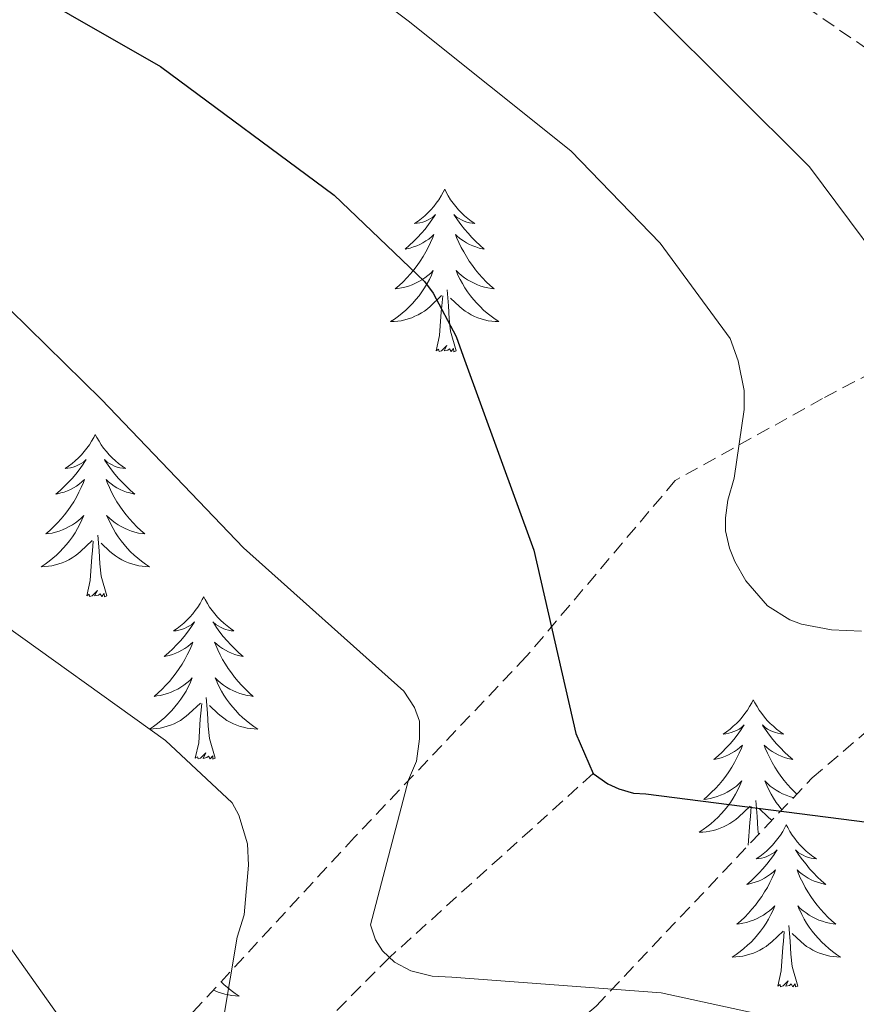
# Model space of a CAD drawing. Units: metres. Extents: x 593526 to 598021, y 4684711 to 4687742.
# Drawn here: x 597371 to 597433, y 4686657 to 4686729 of the extents above; entities that cross this region are included whole.
import ezdxf

# ---------------------------------------------------------------- set-up
doc = ezdxf.new("R2010")
doc.units = ezdxf.units.M
doc.header["$MEASUREMENT"] = 0
doc.linetypes.add('TRAZOSX2', pattern=[1.5, 1, -0.5])
for name, color, linetype, lineweight in [('Level 11', 142, 'TRAZOSX2', 13), ('Level 35', 92, 'TRAZOSX2', 0), ('Level 36', 19, 'Continuous', 40), ('Level 4', 36, 'Continuous', 30), ('Level 5', 36, 'Continuous', 0)]:
    doc.layers.add(name, color=color, linetype=linetype, lineweight=lineweight)

msp = doc.modelspace()

# ---------------------------------------------------------------- linework, layer by layer
at = {"layer": 'Level 11', "color": 142, "linetype": 'TRAZOSX2', "lineweight": 13}
msp.add_polyline3d([(597413.46, 4686673.89, 325.01), (597398.52, 4686660.4, 330.01), (597386.46, 4686648.3, 335.01), (597373.56, 4686634.91, 340.01), (597359.52, 4686623.12, 345.01)], dxfattribs=at)
at = {"layer": 'Level 35', "color": 92, "linetype": 'TRAZOSX2', "lineweight": 0}
for points in [[(597368.81, 4686770.42, 315.34), (597383.21, 4686760.3, 314.76), (597404.59, 4686745.33, 313.93), (597425.39, 4686732.72, 312.91), (597439.72, 4686722.86, 311.76), (597448.11, 4686714.35, 311.69), (597445.93, 4686709.68, 312.78), (597430.32, 4686701.42, 320.08), (597419.5, 4686695.41, 322.83), (597408.56, 4686682.48, 326.92), (597395.95, 4686669.23, 332.68), (597379.12, 4686650.99, 339.15), (597364.33, 4686638.58, 343.69)], [(597358.97, 4686580.61, 351.68), (597364.33, 4686597.62, 348.75), (597367.66, 4686609.65, 347.34), (597372.01, 4686620.85, 344.59), (597381.74, 4686630.58, 341.26), (597394.8, 4686640.69, 336.72), (597413.68, 4686656.82, 330.57), (597429.55, 4686673.58, 323.15), (597443.18, 4686685.17, 318.73), (597458.16, 4686691.69, 315.15), (597467.56, 4686692.97, 312.52), (597476.4, 4686690.16, 311.5), (597483.63, 4686683.44, 311.37), (597487.85, 4686675.37, 311.56), (597486.76, 4686669.36, 313.8), (597481.52, 4686654.57, 319.18), (597473.26, 4686639.53, 323.21), (597458.99, 4686627.12, 328.46), (597441.39, 4686609.58, 336.33), (597433.52, 4686595.95, 339.79)]]:
    msp.add_polyline3d(points, dxfattribs=at)
at = {"layer": 'Level 36', "color": 92, "linetype": 'Continuous', "lineweight": 0}
for points in [[(597402.57, 4686716.78, 0.01), (597402.46, 4686716.56, 0.01), (597402.3, 4686716.29, 0.01), (597402.13, 4686716.02, 0.01), (597401.95, 4686715.76, 0.01), (597401.76, 4686715.51, 0.01), (597401.55, 4686715.28, 0.01), (597401.33, 4686715.05, 0.01), (597401.1, 4686714.83, 0.01), (597400.86, 4686714.63, 0.01), (597400.61, 4686714.44, 0.01), (597400.35, 4686714.26, 0.01), (597400.55, 4686714.29, 0.01), (597400.75, 4686714.32, 0.01), (597400.95, 4686714.38, 0.01), (597401.15, 4686714.45, 0.01), (597401.34, 4686714.53, 0.01), (597401.52, 4686714.63, 0.01), (597401.69, 4686714.74, 0.01), (597401.9, 4686714.93, 0.01), (597401.85, 4686714.87, 0.01), (597401.62, 4686714.53, 0.01), (597401.38, 4686714.19, 0.01), (597401.12, 4686713.86, 0.01), (597400.86, 4686713.55, 0.01), (597400.58, 4686713.24, 0.01), (597400.28, 4686712.95, 0.01), (597399.98, 4686712.67, 0.01), (597399.67, 4686712.39, 0.01), (597399.79, 4686712.42, 0.01), (597400.04, 4686712.47, 0.01), (597400.28, 4686712.55, 0.01), (597400.52, 4686712.64, 0.01), (597400.75, 4686712.74, 0.01), (597400.97, 4686712.86, 0.01), (597401.19, 4686712.99, 0.01), (597401.39, 4686713.13, 0.01), (597401.59, 4686713.29, 0.01), (597401.78, 4686713.46, 0.01), (597401.69, 4686713.24, 0.01), (597401.53, 4686712.88, 0.01), (597401.36, 4686712.52, 0.01), (597401.18, 4686712.18, 0.01), (597400.98, 4686711.84, 0.01), (597400.77, 4686711.51, 0.01), (597400.54, 4686711.18, 0.01), (597400.3, 4686710.87, 0.01), (597400.05, 4686710.57, 0.01), (597399.78, 4686710.28, 0.01), (597399.51, 4686709.99, 0.01), (597399.22, 4686709.73, 0.01), (597398.93, 4686709.47, 0.01), (597399.12, 4686709.49, 0.01), (597399.39, 4686709.54, 0.01), (597399.65, 4686709.6, 0.01), (597399.91, 4686709.68, 0.01), (597400.17, 4686709.77, 0.01), (597400.41, 4686709.88, 0.01), (597400.66, 4686710.01, 0.01), (597400.89, 4686710.14, 0.01), (597401.11, 4686710.29, 0.01), (597401.33, 4686710.46, 0.01), (597401.54, 4686710.63, 0.01), (597401.73, 4686710.82, 0.01), (597401.59, 4686710.49, 0.01)], [(597402.57, 4686716.78, 0.01), (597402.68, 4686716.56, 0.01), (597402.83, 4686716.29, 0.01), (597403, 4686716.02, 0.01), (597403.18, 4686715.76, 0.01), (597403.38, 4686715.51, 0.01), (597403.58, 4686715.28, 0.01), (597403.8, 4686715.05, 0.01), (597404.03, 4686714.83, 0.01), (597404.27, 4686714.63, 0.01), (597404.52, 4686714.44, 0.01), (597404.78, 4686714.26, 0.01), (597404.58, 4686714.29, 0.01), (597404.38, 4686714.32, 0.01), (597404.18, 4686714.38, 0.01), (597403.99, 4686714.45, 0.01), (597403.8, 4686714.53, 0.01), (597403.62, 4686714.63, 0.01), (597403.44, 4686714.74, 0.01), (597403.24, 4686714.93, 0.01), (597403.28, 4686714.87, 0.01), (597403.51, 4686714.53, 0.01), (597403.75, 4686714.19, 0.01), (597404.01, 4686713.86, 0.01), (597404.28, 4686713.55, 0.01), (597404.56, 4686713.24, 0.01), (597404.85, 4686712.95, 0.01), (597405.15, 4686712.67, 0.01), (597405.46, 4686712.39, 0.01), (597405.34, 4686712.42, 0.01), (597405.1, 4686712.47, 0.01), (597404.85, 4686712.55, 0.01), (597404.62, 4686712.64, 0.01), (597404.39, 4686712.74, 0.01), (597404.16, 4686712.86, 0.01), (597403.95, 4686712.99, 0.01), (597403.74, 4686713.13, 0.01), (597403.54, 4686713.29, 0.01), (597403.36, 4686713.46, 0.01), (597403.44, 4686713.24, 0.01), (597403.6, 4686712.88, 0.01), (597403.77, 4686712.52, 0.01), (597403.96, 4686712.18, 0.01), (597404.16, 4686711.84, 0.01), (597404.37, 4686711.51, 0.01), (597404.6, 4686711.18, 0.01), (597404.83, 4686710.87, 0.01), (597405.08, 4686710.57, 0.01), (597405.35, 4686710.28, 0.01), (597405.62, 4686709.99, 0.01), (597405.91, 4686709.73, 0.01), (597406.21, 4686709.47, 0.01), (597406.01, 4686709.49, 0.01), (597405.74, 4686709.54, 0.01), (597405.48, 4686709.6, 0.01), (597405.22, 4686709.68, 0.01), (597404.97, 4686709.77, 0.01), (597404.72, 4686709.88, 0.01), (597404.48, 4686710.01, 0.01), (597404.24, 4686710.14, 0.01), (597404.02, 4686710.29, 0.01), (597403.8, 4686710.46, 0.01), (597403.6, 4686710.63, 0.01), (597403.4, 4686710.82, 0.01), (597403.54, 4686710.49, 0.01)], [(597401.592, 4686710.486, 0.01), (597401.442, 4686710.166, 0.01), (597401.272, 4686709.856, 0.01), (597401.082, 4686709.546, 0.01), (597400.892, 4686709.257, 0.01), (597400.682, 4686708.967, 0.01), (597400.451, 4686708.687, 0.01), (597400.221, 4686708.417, 0.01), (597399.971, 4686708.167, 0.01), (597399.711, 4686707.917, 0.01), (597399.441, 4686707.687, 0.01), (597399.171, 4686707.467, 0.01), (597398.881, 4686707.257, 0.01), (597398.591, 4686707.067, 0.01), (597398.851, 4686707.067, 0.01), (597399.121, 4686707.097, 0.01), (597399.381, 4686707.137, 0.01), (597399.641, 4686707.197, 0.01), (597399.891, 4686707.267, 0.01), (597400.141, 4686707.357, 0.01), (597400.381, 4686707.457, 0.01), (597400.621, 4686707.567, 0.01), (597400.851, 4686707.707, 0.01), (597401.081, 4686707.847, 0.01), (597401.291, 4686708.007, 0.01), (597401.491, 4686708.177, 0.01), (597402.341, 4686708.976, 0.01)], [(597403.542, 4686710.486, 0.01), (597403.702, 4686710.166, 0.01), (597403.871, 4686709.856, 0.01), (597404.051, 4686709.546, 0.01), (597404.251, 4686709.256, 0.01), (597404.461, 4686708.966, 0.01), (597404.681, 4686708.686, 0.01), (597404.921, 4686708.416, 0.01), (597405.161, 4686708.166, 0.01), (597405.421, 4686707.916, 0.01), (597405.691, 4686707.686, 0.01), (597405.971, 4686707.466, 0.01), (597406.261, 4686707.256, 0.01), (597406.551, 4686707.066, 0.01), (597406.281, 4686707.066, 0.01), (597406.021, 4686707.096, 0.01), (597405.761, 4686707.136, 0.01), (597405.501, 4686707.196, 0.01), (597405.241, 4686707.266, 0.01), (597404.991, 4686707.356, 0.01), (597404.751, 4686707.456, 0.01), (597404.511, 4686707.566, 0.01), (597404.281, 4686707.706, 0.01), (597404.061, 4686707.846, 0.01), (597403.851, 4686708.006, 0.01), (597403.641, 4686708.176, 0.01), (597402.981, 4686708.796, 0.01)], [(597401.95, 4686704.93, 0.01), (597402.19, 4686706.05, 0.01), (597402.31, 4686707.79, 0.01), (597402.35, 4686708.22, 0.01), (597402.42, 4686708.95, 0.01)], [(597403.42, 4686704.93, 0.01), (597402.99, 4686706.37, 0.01), (597402.9, 4686707.27, 0.01), (597402.85, 4686708.22, 0.01), (597402.75, 4686709.39, 0.01)], [(597403.42, 4686704.93, 0.01), (597403.24, 4686704.86, 0.01), (597403.22, 4686705.1, 0.01), (597403.04, 4686704.88, 0.01), (597402.91, 4686705.08, 0.01), (597402.79, 4686704.97, 0.01), (597402.52, 4686704.92, 0.01), (597402.72, 4686705.31, 0.01), (597402.33, 4686704.93, 0.01), (597402.15, 4686704.88, 0.01), (597402.1, 4686705.04, 0.01), (597401.95, 4686704.93, 0.01)], [(597376.91, 4686698.79, 0.01), (597376.8, 4686698.57, 0.01), (597376.64, 4686698.3, 0.01), (597376.48, 4686698.03, 0.01), (597376.29, 4686697.78, 0.01), (597376.1, 4686697.53, 0.01), (597375.89, 4686697.29, 0.01), (597375.67, 4686697.07, 0.01), (597375.44, 4686696.85, 0.01), (597375.2, 4686696.65, 0.01), (597374.95, 4686696.45, 0.01), (597374.69, 4686696.28, 0.01), (597374.89, 4686696.3, 0.01), (597375.09, 4686696.34, 0.01), (597375.29, 4686696.39, 0.01), (597375.49, 4686696.46, 0.01), (597375.68, 4686696.55, 0.01), (597375.86, 4686696.65, 0.01), (597376.03, 4686696.76, 0.01), (597376.24, 4686696.95, 0.01), (597376.2, 4686696.88, 0.01), (597375.97, 4686696.54, 0.01), (597375.72, 4686696.2, 0.01), (597375.47, 4686695.88, 0.01), (597375.2, 4686695.56, 0.01), (597374.92, 4686695.26, 0.01), (597374.63, 4686694.96, 0.01), (597374.32, 4686694.68, 0.01), (597374.01, 4686694.41, 0.01), (597374.14, 4686694.43, 0.01), (597374.38, 4686694.49, 0.01), (597374.62, 4686694.56, 0.01), (597374.86, 4686694.65, 0.01), (597375.09, 4686694.75, 0.01), (597375.31, 4686694.87, 0.01), (597375.53, 4686695, 0.01), (597375.74, 4686695.15, 0.01), (597375.93, 4686695.3, 0.01), (597376.12, 4686695.47, 0.01), (597376.03, 4686695.25, 0.01), (597375.88, 4686694.89, 0.01), (597375.7, 4686694.54, 0.01), (597375.52, 4686694.19, 0.01), (597375.32, 4686693.85, 0.01), (597375.11, 4686693.52, 0.01), (597374.88, 4686693.2, 0.01), (597374.64, 4686692.89, 0.01), (597374.39, 4686692.58, 0.01), (597374.13, 4686692.29, 0.01), (597373.85, 4686692.01, 0.01), (597373.56, 4686691.74, 0.01), (597373.27, 4686691.48, 0.01), (597373.46, 4686691.51, 0.01), (597373.73, 4686691.55, 0.01), (597373.99, 4686691.62, 0.01), (597374.25, 4686691.69, 0.01), (597374.51, 4686691.79, 0.01), (597374.76, 4686691.9, 0.01), (597375, 4686692.02, 0.01), (597375.23, 4686692.16, 0.01), (597375.46, 4686692.31, 0.01), (597375.67, 4686692.47, 0.01), (597375.88, 4686692.65, 0.01), (597376.07, 4686692.84, 0.01), (597375.93, 4686692.51, 0.01)], [(597376.91, 4686698.79, 0.01), (597377.02, 4686698.57, 0.01), (597377.18, 4686698.3, 0.01), (597377.34, 4686698.03, 0.01), (597377.52, 4686697.78, 0.01), (597377.72, 4686697.53, 0.01), (597377.93, 4686697.29, 0.01), (597378.14, 4686697.07, 0.01), (597378.38, 4686696.85, 0.01), (597378.62, 4686696.65, 0.01), (597378.87, 4686696.45, 0.01), (597379.13, 4686696.28, 0.01), (597378.93, 4686696.3, 0.01), (597378.72, 4686696.34, 0.01), (597378.52, 4686696.39, 0.01), (597378.33, 4686696.46, 0.01), (597378.14, 4686696.55, 0.01), (597377.96, 4686696.65, 0.01), (597377.79, 4686696.76, 0.01), (597377.58, 4686696.95, 0.01), (597377.62, 4686696.88, 0.01), (597377.85, 4686696.54, 0.01), (597378.1, 4686696.2, 0.01), (597378.35, 4686695.88, 0.01), (597378.62, 4686695.56, 0.01), (597378.9, 4686695.26, 0.01), (597379.19, 4686694.96, 0.01), (597379.49, 4686694.68, 0.01), (597379.81, 4686694.41, 0.01), (597379.68, 4686694.43, 0.01), (597379.44, 4686694.49, 0.01), (597379.2, 4686694.56, 0.01), (597378.96, 4686694.65, 0.01), (597378.73, 4686694.75, 0.01), (597378.5, 4686694.87, 0.01), (597378.29, 4686695, 0.01), (597378.08, 4686695.15, 0.01), (597377.88, 4686695.3, 0.01), (597377.7, 4686695.47, 0.01), (597377.79, 4686695.25, 0.01), (597377.94, 4686694.89, 0.01), (597378.11, 4686694.54, 0.01), (597378.3, 4686694.19, 0.01), (597378.5, 4686693.85, 0.01), (597378.71, 4686693.52, 0.01), (597378.94, 4686693.2, 0.01), (597379.18, 4686692.89, 0.01), (597379.43, 4686692.58, 0.01), (597379.69, 4686692.29, 0.01), (597379.97, 4686692.01, 0.01), (597380.25, 4686691.74, 0.01), (597380.55, 4686691.48, 0.01), (597380.35, 4686691.51, 0.01), (597380.09, 4686691.55, 0.01), (597379.82, 4686691.62, 0.01), (597379.56, 4686691.69, 0.01), (597379.31, 4686691.79, 0.01), (597379.06, 4686691.9, 0.01), (597378.82, 4686692.02, 0.01), (597378.59, 4686692.16, 0.01), (597378.36, 4686692.31, 0.01), (597378.15, 4686692.47, 0.01), (597377.94, 4686692.65, 0.01), (597377.74, 4686692.84, 0.01), (597377.89, 4686692.51, 0.01)], [(597375.931, 4686692.51, 0.01), (597375.781, 4686692.19, 0.01), (597375.61, 4686691.87, 0.01), (597375.42, 4686691.57, 0.01), (597375.23, 4686691.27, 0.01), (597375.02, 4686690.98, 0.01), (597374.8, 4686690.71, 0.01), (597374.56, 4686690.44, 0.01), (597374.31, 4686690.18, 0.01), (597374.06, 4686689.93, 0.01), (597373.79, 4686689.7, 0.01), (597373.51, 4686689.48, 0.01), (597373.22, 4686689.27, 0.01), (597372.93, 4686689.08, 0.01), (597373.19, 4686689.09, 0.01), (597373.46, 4686689.11, 0.01), (597373.72, 4686689.15, 0.01), (597373.98, 4686689.21, 0.01), (597374.23, 4686689.28, 0.01), (597374.48, 4686689.37, 0.01), (597374.73, 4686689.47, 0.01), (597374.96, 4686689.59, 0.01), (597375.2, 4686689.72, 0.01), (597375.42, 4686689.87, 0.01), (597375.63, 4686690.02, 0.01), (597375.83, 4686690.19, 0.01), (597376.68, 4686690.99, 0.01)], [(597377.89, 4686692.51, 0.01), (597378.04, 4686692.19, 0.01), (597378.21, 4686691.87, 0.01), (597378.39, 4686691.57, 0.01), (597378.59, 4686691.27, 0.01), (597378.8, 4686690.98, 0.01), (597379.02, 4686690.71, 0.01), (597379.26, 4686690.44, 0.01), (597379.5, 4686690.18, 0.01), (597379.76, 4686689.93, 0.01), (597380.03, 4686689.699, 0.01), (597380.31, 4686689.479, 0.01), (597380.6, 4686689.269, 0.01), (597380.89, 4686689.079, 0.01), (597380.62, 4686689.089, 0.01), (597380.36, 4686689.109, 0.01), (597380.1, 4686689.15, 0.01), (597379.84, 4686689.21, 0.01), (597379.58, 4686689.28, 0.01), (597379.34, 4686689.37, 0.01), (597379.09, 4686689.47, 0.01), (597378.85, 4686689.59, 0.01), (597378.62, 4686689.72, 0.01), (597378.4, 4686689.87, 0.01), (597378.19, 4686690.02, 0.01), (597377.98, 4686690.19, 0.01), (597377.33, 4686690.81, 0.01)], [(597377.76, 4686686.94, 0.01), (597377.33, 4686688.38, 0.01), (597377.24, 4686689.29, 0.01), (597377.19, 4686690.24, 0.01), (597377.09, 4686691.4, 0.01)], [(597376.29, 4686686.94, 0.01), (597376.54, 4686688.06, 0.01), (597376.65, 4686689.8, 0.01), (597376.7, 4686690.24, 0.01), (597376.76, 4686690.96, 0.01)], [(597377.76, 4686686.94, 0.01), (597377.59, 4686686.87, 0.01), (597377.57, 4686687.11, 0.01), (597377.38, 4686686.89, 0.01), (597377.26, 4686687.09, 0.01), (597377.14, 4686686.99, 0.01), (597376.86, 4686686.93, 0.01), (597377.06, 4686687.33, 0.01), (597376.68, 4686686.95, 0.01), (597376.49, 4686686.89, 0.01), (597376.45, 4686687.05, 0.01), (597376.29, 4686686.94, 0.01)], [(597384.87, 4686686.87, 0.01), (597384.76, 4686686.66, 0.01), (597384.6, 4686686.38, 0.01), (597384.44, 4686686.11, 0.01), (597384.25, 4686685.86, 0.01), (597384.06, 4686685.61, 0.01), (597383.85, 4686685.37, 0.01), (597383.63, 4686685.15, 0.01), (597383.4, 4686684.93, 0.01), (597383.16, 4686684.73, 0.01), (597382.91, 4686684.54, 0.01), (597382.65, 4686684.36, 0.01), (597382.85, 4686684.38, 0.01), (597383.05, 4686684.42, 0.01), (597383.25, 4686684.47, 0.01), (597383.45, 4686684.54, 0.01), (597383.64, 4686684.63, 0.01), (597383.82, 4686684.73, 0.01), (597383.99, 4686684.84, 0.01), (597384.2, 4686685.03, 0.01), (597384.16, 4686684.97, 0.01), (597383.93, 4686684.62, 0.01), (597383.68, 4686684.28, 0.01), (597383.43, 4686683.96, 0.01), (597383.16, 4686683.64, 0.01), (597382.88, 4686683.34, 0.01), (597382.59, 4686683.04, 0.01), (597382.28, 4686682.76, 0.01), (597381.97, 4686682.49, 0.01), (597382.1, 4686682.51, 0.01), (597382.34, 4686682.57, 0.01), (597382.58, 4686682.64, 0.01), (597382.82, 4686682.73, 0.01), (597383.05, 4686682.83, 0.01), (597383.27, 4686682.95, 0.01), (597383.49, 4686683.08, 0.01), (597383.7, 4686683.23, 0.01), (597383.89, 4686683.39, 0.01), (597384.08, 4686683.55, 0.01), (597383.99, 4686683.33, 0.01), (597383.84, 4686682.97, 0.01), (597383.66, 4686682.62, 0.01), (597383.48, 4686682.27, 0.01), (597383.28, 4686681.93, 0.01), (597383.07, 4686681.6, 0.01), (597382.84, 4686681.28, 0.01), (597382.6, 4686680.97, 0.01), (597382.35, 4686680.66, 0.01), (597382.09, 4686680.37, 0.01), (597381.81, 4686680.09, 0.01), (597381.52, 4686679.82, 0.01), (597381.23, 4686679.56, 0.01), (597381.42, 4686679.59, 0.01), (597381.69, 4686679.63, 0.01), (597381.95, 4686679.7, 0.01), (597382.21, 4686679.78, 0.01), (597382.47, 4686679.87, 0.01), (597382.72, 4686679.98, 0.01), (597382.96, 4686680.1, 0.01), (597383.19, 4686680.24, 0.01), (597383.42, 4686680.39, 0.01), (597383.63, 4686680.55, 0.01), (597383.84, 4686680.73, 0.01), (597384.03, 4686680.92, 0.01), (597383.89, 4686680.59, 0.01)], [(597384.87, 4686686.87, 0.01), (597384.98, 4686686.66, 0.01), (597385.14, 4686686.38, 0.01), (597385.3, 4686686.11, 0.01), (597385.48, 4686685.86, 0.01), (597385.68, 4686685.61, 0.01), (597385.89, 4686685.37, 0.01), (597386.1, 4686685.15, 0.01), (597386.34, 4686684.93, 0.01), (597386.58, 4686684.73, 0.01), (597386.83, 4686684.54, 0.01), (597387.09, 4686684.36, 0.01), (597386.89, 4686684.38, 0.01), (597386.68, 4686684.42, 0.01), (597386.48, 4686684.47, 0.01), (597386.29, 4686684.54, 0.01), (597386.1, 4686684.63, 0.01), (597385.92, 4686684.73, 0.01), (597385.75, 4686684.84, 0.01), (597385.54, 4686685.03, 0.01), (597385.58, 4686684.97, 0.01), (597385.81, 4686684.62, 0.01), (597386.06, 4686684.28, 0.01), (597386.31, 4686683.96, 0.01), (597386.58, 4686683.64, 0.01), (597386.86, 4686683.34, 0.01), (597387.15, 4686683.04, 0.01), (597387.45, 4686682.76, 0.01), (597387.77, 4686682.49, 0.01), (597387.64, 4686682.51, 0.01), (597387.4, 4686682.57, 0.01), (597387.16, 4686682.64, 0.01), (597386.92, 4686682.73, 0.01), (597386.69, 4686682.83, 0.01), (597386.46, 4686682.95, 0.01), (597386.25, 4686683.08, 0.01), (597386.04, 4686683.23, 0.01), (597385.84, 4686683.39, 0.01), (597385.66, 4686683.55, 0.01), (597385.75, 4686683.33, 0.01), (597385.9, 4686682.97, 0.01), (597386.07, 4686682.62, 0.01), (597386.26, 4686682.27, 0.01), (597386.46, 4686681.93, 0.01), (597386.67, 4686681.6, 0.01), (597386.9, 4686681.28, 0.01), (597387.14, 4686680.97, 0.01), (597387.39, 4686680.66, 0.01), (597387.65, 4686680.37, 0.01), (597387.93, 4686680.09, 0.01), (597388.21, 4686679.82, 0.01), (597388.51, 4686679.56, 0.01), (597388.31, 4686679.59, 0.01), (597388.05, 4686679.63, 0.01), (597387.78, 4686679.7, 0.01), (597387.52, 4686679.78, 0.01), (597387.27, 4686679.87, 0.01), (597387.02, 4686679.98, 0.01), (597386.78, 4686680.1, 0.01), (597386.55, 4686680.24, 0.01), (597386.32, 4686680.39, 0.01), (597386.11, 4686680.55, 0.01), (597385.9, 4686680.73, 0.01), (597385.7, 4686680.92, 0.01), (597385.85, 4686680.59, 0.01)], [(597383.889, 4686680.589, 0.01), (597383.739, 4686680.27, 0.01), (597383.569, 4686679.95, 0.01), (597383.379, 4686679.65, 0.01), (597383.189, 4686679.35, 0.01), (597382.979, 4686679.07, 0.01), (597382.759, 4686678.79, 0.01), (597382.518, 4686678.52, 0.01), (597382.268, 4686678.26, 0.01), (597382.018, 4686678.02, 0.01), (597381.748, 4686677.78, 0.01), (597381.468, 4686677.56, 0.01), (597381.178, 4686677.35, 0.01), (597380.888, 4686677.16, 0.01), (597381.148, 4686677.17, 0.01), (597381.418, 4686677.19, 0.01), (597381.678, 4686677.23, 0.01), (597381.938, 4686677.29, 0.01), (597382.188, 4686677.36, 0.01), (597382.438, 4686677.45, 0.01), (597382.688, 4686677.55, 0.01), (597382.918, 4686677.67, 0.01), (597383.158, 4686677.8, 0.01), (597383.378, 4686677.95, 0.01), (597383.588, 4686678.1, 0.01), (597383.788, 4686678.27, 0.01), (597384.638, 4686679.069, 0.01)], [(597385.849, 4686680.589, 0.01), (597385.999, 4686680.269, 0.01), (597386.169, 4686679.949, 0.01), (597386.348, 4686679.649, 0.01), (597386.548, 4686679.349, 0.01), (597386.758, 4686679.069, 0.01), (597386.978, 4686678.789, 0.01), (597387.218, 4686678.519, 0.01), (597387.458, 4686678.259, 0.01), (597387.718, 4686678.019, 0.01), (597387.988, 4686677.779, 0.01), (597388.268, 4686677.559, 0.01), (597388.558, 4686677.349, 0.01), (597388.848, 4686677.159, 0.01), (597388.578, 4686677.169, 0.01), (597388.318, 4686677.189, 0.01), (597388.058, 4686677.229, 0.01), (597387.798, 4686677.289, 0.01), (597387.538, 4686677.359, 0.01), (597387.298, 4686677.449, 0.01), (597387.048, 4686677.549, 0.01), (597386.808, 4686677.669, 0.01), (597386.578, 4686677.799, 0.01), (597386.358, 4686677.949, 0.01), (597386.148, 4686678.099, 0.01), (597385.938, 4686678.269, 0.01), (597385.288, 4686678.889, 0.01)], [(597385.72, 4686675.02, 0.01), (597385.29, 4686676.46, 0.01), (597385.2, 4686677.37, 0.01), (597385.15, 4686678.32, 0.01), (597385.05, 4686679.48, 0.01)], [(597425.23, 4686679.3, 0.01), (597425.12, 4686679.08, 0.01), (597424.96, 4686678.81, 0.01), (597424.8, 4686678.54, 0.01), (597424.61, 4686678.29, 0.01), (597424.42, 4686678.04, 0.01), (597424.21, 4686677.8, 0.01), (597423.99, 4686677.57, 0.01), (597423.76, 4686677.36, 0.01), (597423.52, 4686677.15, 0.01), (597423.27, 4686676.96, 0.01), (597423.01, 4686676.79, 0.01), (597423.21, 4686676.81, 0.01), (597423.42, 4686676.85, 0.01), (597423.61, 4686676.9, 0.01), (597423.81, 4686676.97, 0.01), (597424, 4686677.06, 0.01), (597424.18, 4686677.15, 0.01), (597424.35, 4686677.27, 0.01), (597424.56, 4686677.46, 0.01), (597424.52, 4686677.39, 0.01), (597424.29, 4686677.05, 0.01), (597424.04, 4686676.71, 0.01), (597423.79, 4686676.39, 0.01), (597423.52, 4686676.07, 0.01), (597423.24, 4686675.77, 0.01), (597422.95, 4686675.47, 0.01), (597422.64, 4686675.19, 0.01), (597422.33, 4686674.92, 0.01), (597422.46, 4686674.94, 0.01), (597422.7, 4686675, 0.01), (597422.94, 4686675.07, 0.01), (597423.18, 4686675.16, 0.01), (597423.41, 4686675.26, 0.01), (597423.63, 4686675.38, 0.01), (597423.85, 4686675.51, 0.01), (597424.06, 4686675.66, 0.01), (597424.25, 4686675.81, 0.01), (597424.44, 4686675.98, 0.01), (597424.35, 4686675.76, 0.01), (597424.2, 4686675.4, 0.01), (597424.03, 4686675.05, 0.01), (597423.84, 4686674.7, 0.01), (597423.64, 4686674.36, 0.01), (597423.43, 4686674.03, 0.01), (597423.2, 4686673.71, 0.01), (597422.96, 4686673.39, 0.01), (597422.71, 4686673.09, 0.01), (597422.45, 4686672.8, 0.01), (597422.17, 4686672.52, 0.01), (597421.89, 4686672.25, 0.01), (597421.59, 4686671.99, 0.01), (597421.78, 4686672.01, 0.01), (597422.05, 4686672.06, 0.01), (597422.32, 4686672.13, 0.01), (597422.57, 4686672.2, 0.01), (597422.83, 4686672.3, 0.01), (597423.08, 4686672.41, 0.01), (597423.32, 4686672.53, 0.01), (597423.55, 4686672.67, 0.01), (597423.78, 4686672.82, 0.01), (597423.99, 4686672.98, 0.01), (597424.2, 4686673.16, 0.01), (597424.39, 4686673.35, 0.01), (597424.25, 4686673.02, 0.01)], [(597425.23, 4686679.3, 0.01), (597425.34, 4686679.08, 0.01), (597425.5, 4686678.81, 0.01), (597425.66, 4686678.54, 0.01), (597425.85, 4686678.29, 0.01), (597426.04, 4686678.04, 0.01), (597426.25, 4686677.8, 0.01), (597426.47, 4686677.57, 0.01), (597426.7, 4686677.36, 0.01), (597426.94, 4686677.15, 0.01), (597427.19, 4686676.96, 0.01), (597427.45, 4686676.79, 0.01), (597427.25, 4686676.81, 0.01), (597427.04, 4686676.85, 0.01), (597426.85, 4686676.9, 0.01), (597426.65, 4686676.97, 0.01), (597426.46, 4686677.06, 0.01), (597426.28, 4686677.15, 0.01), (597426.11, 4686677.27, 0.01), (597425.9, 4686677.46, 0.01), (597425.94, 4686677.39, 0.01), (597426.17, 4686677.05, 0.01), (597426.42, 4686676.71, 0.01), (597426.67, 4686676.39, 0.01), (597426.94, 4686676.07, 0.01), (597427.22, 4686675.77, 0.01), (597427.51, 4686675.47, 0.01), (597427.82, 4686675.19, 0.01), (597428.13, 4686674.92, 0.01), (597428, 4686674.94, 0.01), (597427.76, 4686675, 0.01), (597427.52, 4686675.07, 0.01), (597427.28, 4686675.16, 0.01), (597427.05, 4686675.26, 0.01), (597426.83, 4686675.38, 0.01), (597426.61, 4686675.51, 0.01), (597426.4, 4686675.66, 0.01), (597426.21, 4686675.81, 0.01), (597426.02, 4686675.98, 0.01), (597426.11, 4686675.76, 0.01), (597426.26, 4686675.4, 0.01), (597426.43, 4686675.05, 0.01), (597426.62, 4686674.7, 0.01), (597426.82, 4686674.36, 0.01), (597427.03, 4686674.03, 0.01), (597427.26, 4686673.71, 0.01), (597427.5, 4686673.39, 0.01), (597427.75, 4686673.09, 0.01), (597428.01, 4686672.8, 0.01), (597428.29, 4686672.52, 0.01), (597428.42, 4686672.39, 0.01)], [(597384.25, 4686675.02, 0.01), (597384.5, 4686676.14, 0.01), (597384.61, 4686677.88, 0.01), (597384.66, 4686678.32, 0.01), (597384.72, 4686679.04, 0.01)], [(597385.72, 4686675.02, 0.01), (597385.55, 4686674.96, 0.01), (597385.53, 4686675.19, 0.01), (597385.34, 4686674.97, 0.01), (597385.22, 4686675.18, 0.01), (597385.1, 4686675.07, 0.01), (597384.82, 4686675.01, 0.01), (597385.02, 4686675.41, 0.01), (597384.64, 4686675.03, 0.01), (597384.45, 4686674.97, 0.01), (597384.41, 4686675.13, 0.01), (597384.25, 4686675.02, 0.01)], [(597428.16, 4686672.12, 0.01), (597428.14, 4686672.13, 0.01), (597427.89, 4686672.2, 0.01), (597427.63, 4686672.3, 0.01), (597427.38, 4686672.41, 0.01), (597427.14, 4686672.53, 0.01), (597426.91, 4686672.67, 0.01), (597426.68, 4686672.82, 0.01), (597426.47, 4686672.98, 0.01), (597426.26, 4686673.16, 0.01), (597426.07, 4686673.35, 0.01), (597426.21, 4686673.02, 0.01), (597426.36, 4686672.7, 0.01), (597426.53, 4686672.38, 0.01), (597426.71, 4686672.08, 0.01), (597426.91, 4686671.78, 0.01), (597427.12, 4686671.49, 0.01), (597427.33, 4686671.24, 0.01)], [(597424.246, 4686673.016, 0.01), (597424.096, 4686672.696, 0.01), (597423.926, 4686672.376, 0.01), (597423.746, 4686672.076, 0.01), (597423.546, 4686671.776, 0.01), (597423.336, 4686671.486, 0.01), (597423.116, 4686671.206, 0.01), (597422.876, 4686670.946, 0.01), (597422.636, 4686670.686, 0.01), (597422.376, 4686670.436, 0.01), (597422.106, 4686670.206, 0.01), (597421.826, 4686669.986, 0.01), (597421.536, 4686669.776, 0.01), (597421.246, 4686669.586, 0.01), (597421.516, 4686669.596, 0.01), (597421.776, 4686669.616, 0.01), (597422.036, 4686669.656, 0.01), (597422.296, 4686669.716, 0.01), (597422.546, 4686669.786, 0.01), (597422.796, 4686669.876, 0.01), (597423.046, 4686669.976, 0.01), (597423.286, 4686670.096, 0.01), (597423.516, 4686670.226, 0.01), (597423.736, 4686670.366, 0.01), (597423.946, 4686670.526, 0.01), (597424.146, 4686670.696, 0.01), (597424.996, 4686671.496, 0.01)], [(597425.6, 4686669.41, 0.01), (597425.56, 4686669.8, 0.01), (597425.52, 4686670.75, 0.01), (597425.41, 4686671.91, 0.01)], [(597424.86, 4686668.63, 0.01), (597424.97, 4686670.31, 0.01), (597425.02, 4686670.75, 0.01), (597425.08, 4686671.47, 0.01)], [(597426.6, 4686670.47, 0.01), (597426.51, 4686670.53, 0.01), (597426.31, 4686670.7, 0.01), (597425.65, 4686671.32, 0.01)], [(597427.65, 4686670.14, 0.01), (597427.54, 4686669.93, 0.01), (597427.39, 4686669.65, 0.01), (597427.22, 4686669.38, 0.01), (597427.04, 4686669.13, 0.01), (597426.84, 4686668.88, 0.01), (597426.64, 4686668.64, 0.01), (597426.42, 4686668.41, 0.01), (597426.19, 4686668.2, 0.01), (597425.95, 4686668, 0.01), (597425.7, 4686667.81, 0.01), (597425.44, 4686667.63, 0.01), (597425.64, 4686667.65, 0.01), (597425.84, 4686667.69, 0.01), (597426.04, 4686667.74, 0.01), (597426.23, 4686667.81, 0.01), (597426.42, 4686667.9, 0.01), (597426.6, 4686668, 0.01), (597426.78, 4686668.11, 0.01), (597426.98, 4686668.3, 0.01), (597426.94, 4686668.23, 0.01), (597426.71, 4686667.89, 0.01), (597426.47, 4686667.55, 0.01), (597426.21, 4686667.23, 0.01), (597425.94, 4686666.91, 0.01), (597425.66, 4686666.61, 0.01), (597425.37, 4686666.31, 0.01), (597425.07, 4686666.03, 0.01), (597424.76, 4686665.76, 0.01), (597424.88, 4686665.78, 0.01), (597425.12, 4686665.84, 0.01), (597425.37, 4686665.91, 0.01), (597425.6, 4686666, 0.01), (597425.83, 4686666.1, 0.01), (597426.06, 4686666.22, 0.01), (597426.27, 4686666.35, 0.01), (597426.48, 4686666.5, 0.01), (597426.68, 4686666.65, 0.01), (597426.86, 4686666.82, 0.01), (597426.78, 4686666.6, 0.01), (597426.62, 4686666.24, 0.01), (597426.45, 4686665.89, 0.01), (597426.26, 4686665.54, 0.01), (597426.06, 4686665.2, 0.01), (597425.85, 4686664.87, 0.01), (597425.62, 4686664.55, 0.01), (597425.38, 4686664.23, 0.01), (597425.13, 4686663.93, 0.01), (597424.87, 4686663.64, 0.01), (597424.6, 4686663.36, 0.01), (597424.31, 4686663.09, 0.01), (597424.01, 4686662.83, 0.01), (597424.21, 4686662.86, 0.01), (597424.47, 4686662.9, 0.01), (597424.74, 4686662.97, 0.01), (597425, 4686663.05, 0.01), (597425.25, 4686663.14, 0.01), (597425.5, 4686663.25, 0.01), (597425.74, 4686663.37, 0.01), (597425.97, 4686663.51, 0.01), (597426.2, 4686663.66, 0.01), (597426.42, 4686663.82, 0.01), (597426.62, 4686664, 0.01), (597426.82, 4686664.19, 0.01), (597426.68, 4686663.86, 0.01)], [(597427.65, 4686670.14, 0.01), (597427.76, 4686669.93, 0.01), (597427.92, 4686669.65, 0.01), (597428.09, 4686669.38, 0.01), (597428.27, 4686669.13, 0.01), (597428.46, 4686668.88, 0.01), (597428.67, 4686668.64, 0.01), (597428.89, 4686668.41, 0.01), (597429.12, 4686668.2, 0.01), (597429.36, 4686668, 0.01), (597429.61, 4686667.81, 0.01), (597429.87, 4686667.63, 0.01), (597429.67, 4686667.65, 0.01), (597429.47, 4686667.69, 0.01), (597429.27, 4686667.74, 0.01), (597429.07, 4686667.81, 0.01), (597428.88, 4686667.9, 0.01), (597428.7, 4686668, 0.01), (597428.53, 4686668.11, 0.01), (597428.32, 4686668.3, 0.01), (597428.37, 4686668.23, 0.01), (597428.6, 4686667.89, 0.01), (597428.84, 4686667.55, 0.01), (597429.1, 4686667.23, 0.01), (597429.36, 4686666.91, 0.01), (597429.64, 4686666.61, 0.01), (597429.93, 4686666.31, 0.01), (597430.24, 4686666.03, 0.01), (597430.55, 4686665.76, 0.01), (597430.43, 4686665.78, 0.01), (597430.18, 4686665.84, 0.01), (597429.94, 4686665.91, 0.01), (597429.7, 4686666, 0.01), (597429.47, 4686666.1, 0.01), (597429.25, 4686666.22, 0.01), (597429.03, 4686666.35, 0.01), (597428.82, 4686666.5, 0.01), (597428.63, 4686666.65, 0.01), (597428.44, 4686666.82, 0.01), (597428.53, 4686666.6, 0.01), (597428.68, 4686666.24, 0.01), (597428.86, 4686665.89, 0.01), (597429.04, 4686665.54, 0.01), (597429.24, 4686665.2, 0.01), (597429.45, 4686664.87, 0.01), (597429.68, 4686664.55, 0.01), (597429.92, 4686664.23, 0.01), (597430.17, 4686663.93, 0.01), (597430.43, 4686663.64, 0.01), (597430.71, 4686663.36, 0.01), (597431, 4686663.09, 0.01), (597431.29, 4686662.83, 0.01), (597431.1, 4686662.86, 0.01), (597430.83, 4686662.9, 0.01), (597430.57, 4686662.97, 0.01), (597430.31, 4686663.05, 0.01), (597430.05, 4686663.14, 0.01), (597429.8, 4686663.25, 0.01), (597429.56, 4686663.37, 0.01), (597429.33, 4686663.51, 0.01), (597429.1, 4686663.66, 0.01), (597428.89, 4686663.82, 0.01), (597428.68, 4686664, 0.01), (597428.49, 4686664.19, 0.01), (597428.63, 4686663.86, 0.01)], [(597426.685, 4686663.856, 0.01), (597426.525, 4686663.536, 0.01), (597426.355, 4686663.216, 0.01), (597426.175, 4686662.916, 0.01), (597425.975, 4686662.616, 0.01), (597425.765, 4686662.326, 0.01), (597425.545, 4686662.056, 0.01), (597425.305, 4686661.786, 0.01), (597425.064, 4686661.526, 0.01), (597424.804, 4686661.286, 0.01), (597424.534, 4686661.046, 0.01), (597424.254, 4686660.826, 0.01), (597423.964, 4686660.616, 0.01), (597423.674, 4686660.426, 0.01), (597423.944, 4686660.436, 0.01), (597424.204, 4686660.456, 0.01), (597424.464, 4686660.496, 0.01), (597424.724, 4686660.556, 0.01), (597424.984, 4686660.626, 0.01), (597425.234, 4686660.716, 0.01), (597425.474, 4686660.816, 0.01), (597425.714, 4686660.936, 0.01), (597425.944, 4686661.066, 0.01), (597426.164, 4686661.206, 0.01), (597426.374, 4686661.366, 0.01), (597426.584, 4686661.536, 0.01), (597427.424, 4686662.336, 0.01)], [(597428.635, 4686663.856, 0.01), (597428.785, 4686663.536, 0.01), (597428.955, 4686663.216, 0.01), (597429.144, 4686662.916, 0.01), (597429.334, 4686662.616, 0.01), (597429.544, 4686662.326, 0.01), (597429.774, 4686662.056, 0.01), (597430.004, 4686661.786, 0.01), (597430.254, 4686661.526, 0.01), (597430.504, 4686661.286, 0.01), (597430.774, 4686661.046, 0.01), (597431.054, 4686660.826, 0.01), (597431.344, 4686660.616, 0.01), (597431.634, 4686660.425, 0.01), (597431.374, 4686660.436, 0.01), (597431.104, 4686660.456, 0.01), (597430.844, 4686660.496, 0.01), (597430.584, 4686660.556, 0.01), (597430.334, 4686660.626, 0.01), (597430.084, 4686660.716, 0.01), (597429.834, 4686660.816, 0.01), (597429.604, 4686660.936, 0.01), (597429.374, 4686661.066, 0.01), (597429.144, 4686661.206, 0.01), (597428.934, 4686661.366, 0.01), (597428.734, 4686661.536, 0.01), (597428.074, 4686662.156, 0.01)], [(597428.5, 4686658.29, 0.01), (597428.07, 4686659.73, 0.01), (597427.98, 4686660.64, 0.01), (597427.94, 4686661.59, 0.01), (597427.84, 4686662.75, 0.01)], [(597427.03, 4686658.29, 0.01), (597427.28, 4686659.41, 0.01), (597427.39, 4686661.15, 0.01), (597427.44, 4686661.59, 0.01), (597427.5, 4686662.31, 0.01)], [(597386.14, 4686658.61, 0.01), (597386.34, 4686658.42, 0.01), (597386.61, 4686658.19, 0.01), (597386.89, 4686657.96, 0.01), (597387.18, 4686657.75, 0.01), (597387.47, 4686657.56, 0.01), (597387.21, 4686657.57, 0.01), (597386.94, 4686657.6, 0.01), (597386.68, 4686657.64, 0.01), (597386.42, 4686657.69, 0.01), (597386.17, 4686657.77, 0.01), (597385.92, 4686657.85, 0.01), (597385.67, 4686657.96, 0.01), (597385.58, 4686658, 0.01)], [(597428.5, 4686658.29, 0.01), (597428.33, 4686658.23, 0.01), (597428.31, 4686658.46, 0.01), (597428.12, 4686658.24, 0.01), (597428, 4686658.45, 0.01), (597427.88, 4686658.34, 0.01), (597427.61, 4686658.28, 0.01), (597427.8, 4686658.68, 0.01), (597427.42, 4686658.3, 0.01), (597427.23, 4686658.24, 0.01), (597427.19, 4686658.4, 0.01), (597427.03, 4686658.29, 0.01)]]:
    msp.add_polyline3d(points, dxfattribs=at)
at = {"layer": 'Level 4', "color": 36, "linetype": 'Continuous', "lineweight": 30}
msp.add_polyline3d([(597368.406, 4686733.409, 325.01), (597381.684, 4686725.788, 325.01), (597394.453, 4686716.347, 325.01), (597401.082, 4686710.006, 325.01), (597401.721, 4686709.146, 325.01), (597403.411, 4686705.976, 325.01), (597403.921, 4686704.536, 325.01), (597409.109, 4686690.297, 325.01), (597412.207, 4686676.827, 325.01), (597413.457, 4686673.887, 325.01), (597414.546, 4686673.147, 325.01), (597415.346, 4686672.767, 325.01), (597416.436, 4686672.447, 325.01), (597417.326, 4686672.406, 325.01), (597434.735, 4686670.175, 325.01), (597435.665, 4686669.895, 325.01), (597443.124, 4686666.534, 325.01)], dxfattribs=at)
at = {"layer": 'Level 5', "color": 36, "linetype": 'Continuous', "lineweight": 0}
for points in [[(597370.331, 4686772.827, 315.01), (597373.08, 4686769.727, 315.01), (597373.75, 4686768.827, 315.01), (597383.288, 4686756.796, 315.01), (597386.648, 4686753.526, 315.01), (597389.847, 4686751.166, 315.01), (597403.886, 4686741.795, 315.01), (597405.045, 4686740.805, 315.01), (597417.943, 4686729.794, 315.01), (597429.361, 4686718.433, 315.01)], [(597362.769, 4686756.408, 320.01), (597375.407, 4686747.518, 320.01), (597387.566, 4686738.457, 320.01), (597399.894, 4686729.146, 320.01), (597411.832, 4686719.615, 320.01)], [(597411.83, 4686719.61, 320.01), (597418.39, 4686712.83, 320.01), (597423.54, 4686705.82, 320.01), (597424.12, 4686704.19, 320.01), (597424.56, 4686702.01, 320.01), (597424.56, 4686700.61, 320.01), (597423.83, 4686695.58, 320.01), (597423.35, 4686693.95, 320.01), (597423.19, 4686692.67, 320.01), (597423.19, 4686691.71, 320.01), (597423.48, 4686690.43, 320.01), (597423.86, 4686689.47, 320.01), (597424.69, 4686688.03, 320.01), (597426.26, 4686686.21, 320.01), (597427.92, 4686685.18, 320.01), (597428.76, 4686684.86, 320.01), (597430.96, 4686684.45, 320.01), (597433.17, 4686684.35, 320.01)], [(597429.36, 4686718.43, 315.01), (597437.17, 4686707.97, 315.01), (597437.14, 4686706.65, 315.01), (597436.98, 4686705.66, 315.01), (597436.92, 4686695.33, 315.01), (597437.91, 4686694.4, 315.01), (597439.32, 4686693.82, 315.01), (597440.69, 4686693.57, 315.01), (597444.37, 4686693.34, 315.01), (597456.82, 4686690.94, 315.01), (597457.65, 4686690.56, 315.01), (597471.35, 4686681.92, 315.01), (597472.02, 4686681.34, 315.01), (597477.14, 4686675.52, 315.01), (597477.65, 4686674.65, 315.01), (597482.58, 4686662.69, 315.01), (597482.58, 4686661.44, 315.01), (597484.63, 4686646.94, 315.01), (597485.36, 4686646.08, 315.01), (597486.77, 4686644.86, 315.01), (597488.95, 4686643.52, 315.01)], [(597366.58, 4686711.93, 330.01), (597377.36, 4686701.34, 330.01), (597387.8, 4686690.46, 330.01), (597399.57, 4686679.93, 330.01), (597400.34, 4686678.75, 330.01), (597400.72, 4686677.73, 330.01), (597400.72, 4686676.45, 330.01), (597400.5, 4686674.81, 330.01), (597399.92, 4686673.44, 330.01), (597397.11, 4686662.78, 330.01), (597397.49, 4686661.69, 330.01), (597398, 4686660.89, 330.01), (597398.87, 4686660.06, 330.01), (597400.08, 4686659.42, 330.01), (597401.65, 4686659.01, 330.01), (597403.09, 4686658.94, 330.01), (597418.45, 4686657.79, 330.01), (597429.04, 4686655.49, 330.01)], [(597369.14, 4686685.571, 335.01), (597382.068, 4686676.32, 335.01), (597386.957, 4686671.74, 335.01), (597387.437, 4686670.85, 335.01)], [(597387.44, 4686670.85, 335.01), (597388.08, 4686668.73, 335.01), (597388.15, 4686667.17, 335.01), (597387.83, 4686663.52, 335.01), (597387.32, 4686661.89, 335.01), (597385.27, 4686649.66, 335.01)], [(597367.06, 4686666.17, 340.01), (597374.29, 4686656, 340.01), (597374.29, 4686654.46, 340.01), (597373.24, 4686648.35, 340.01), (597372.15, 4686646.72, 340.01), (597369.01, 4686640.41, 340.01)]]:
    msp.add_polyline3d(points, dxfattribs=at)

doc.saveas('drawing.dxf')
